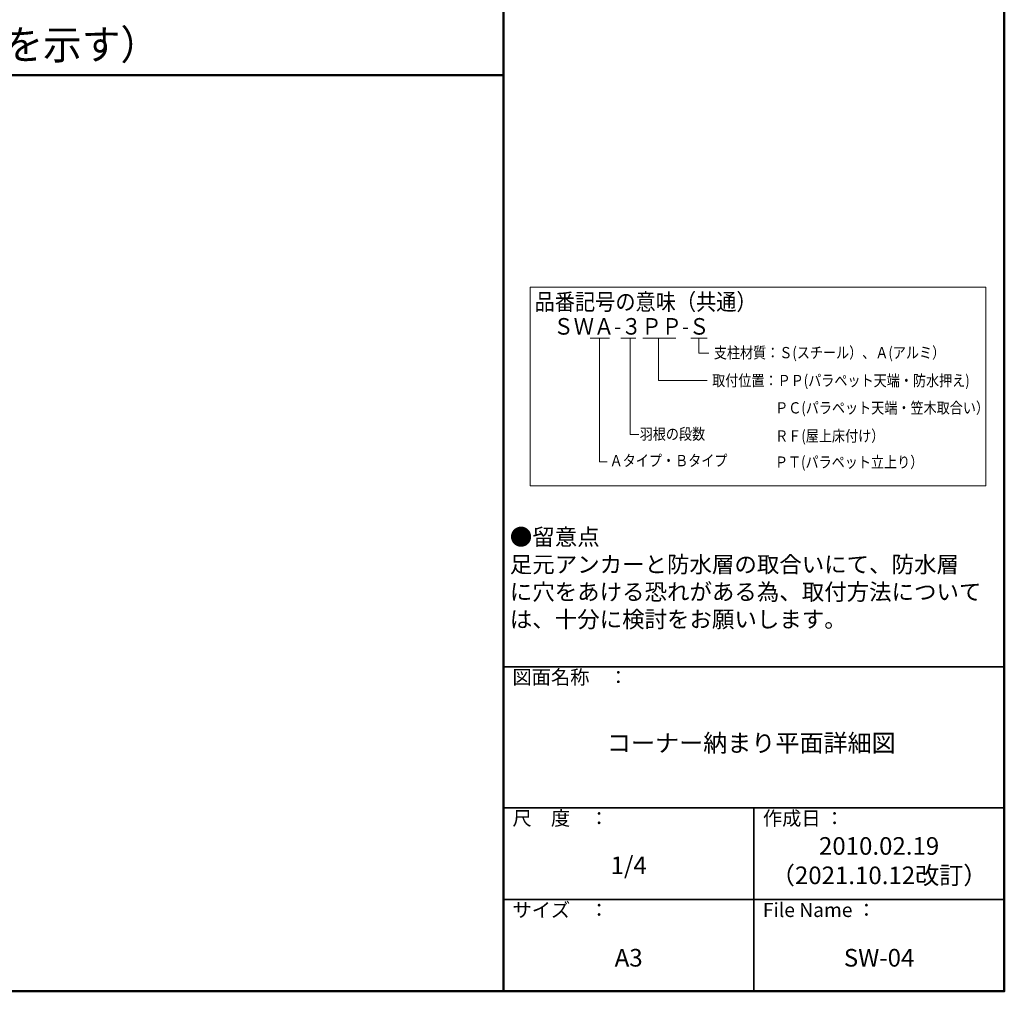
# Model space of a CAD drawing. Units: millimetres. Extents: x -15725 to -14125, y -4870 to -3762.
# Drawn here: x -14684 to -14125, y -4870 to -4319 of the extents above; entities that cross this region are included whole.
import ezdxf

# ---------------------------------------------------------------- set-up
doc = ezdxf.new("R2010")
doc.units = ezdxf.units.MM
for name, color, linetype in [('0-0_基準線', 7, 'Continuous'), ('2-5_寸法', 7, 'Continuous'), ('moji', 70, 'Continuous'), ('zumenwaku', 190, 'Continuous')]:
    doc.layers.add(name, color=color, linetype=linetype)
doc.layers.add('6文字', color=2, linetype='Continuous', lineweight=20)
doc.styles.add('MSP', font='txt')
doc.styles.add('ＭＳ ゴシック', font='txt', dxfattribs={"height": 1})

msp = doc.modelspace()

# ---------------------------------------------------------------- linework, layer by layer
at = {"layer": '0-0_基準線', "color": 255, "linetype": 'Continuous', "lineweight": 9}
for p, q in [((-14360.39283, -4499.54691), (-14349.26153, -4499.54691)), ((-14354.98178, -4499.54691), (-14354.98178, -4569.59224)), ((-14342.87134, -4499.54691), (-14334.41979, -4499.54691)), ((-14337.71796, -4499.54691), (-14337.71796, -4554.19224)), ((-14330.43451, -4499.54691), (-14311.74492, -4499.54691)), ((-14321.63941, -4499.54691), (-14321.63941, -4523.39224)), ((-14303.22467, -4499.54691), (-14294.00203, -4499.54691)), ((-14298.7355, -4499.54691), (-14298.7355, -4507.99224)), ((-14293.05915, -4507.99224), (-14298.7355, -4507.99224)), ((-14293.88369, -4523.39224), (-14321.63941, -4523.39224)), ((-14337.71796, -4554.19224), (-14332.71345, -4554.19224)), ((-14354.98178, -4569.59224), (-14350.59376, -4569.59224))]:
    msp.add_line(p, q, dxfattribs=at)
at = {"layer": '6文字'}
msp.add_lwpolyline([(-14394.32117, -4470.60551), (-14136.03414, -4470.60551), (-14136.03414, -4583.15345), (-14394.32117, -4583.15345)], close=True, dxfattribs=at)
at = {"layer": 'zumenwaku', "linetype": 'Continuous', "lineweight": 50}
for p, q in [((-14409.48468, -3761.90081), (-14409.48468, -4869.89971)), ((-15725.48336, -4350.37943), (-14409.48468, -4350.37943))]:
    msp.add_line(p, q, dxfattribs=at)
at = {"layer": 'zumenwaku', "linetype": 'Continuous', "lineweight": 35}
for p, q in [((-14409.48468, -4685.89989), (-14125.48496, -4685.89989)), ((-14409.48468, -4765.89981), (-14125.48496, -4765.89981)), ((-14267.48482, -4765.89981), (-14267.48482, -4869.89957)), ((-14409.48468, -4817.89976), (-14125.48496, -4817.89976))]:
    msp.add_line(p, q, dxfattribs=at)
at = {"layer": 'zumenwaku', "linetype": 'Continuous', "lineweight": 50}
msp.add_lwpolyline([(-15725.48336, -4869.89971), (-14125.48496, -4869.89971), (-14125.48496, -3761.90081), (-15725.48336, -3761.90081)], close=True, dxfattribs=at)

# ---------------------------------------------------------------- texts
at = {"layer": '0-0_基準線', "color": 255, "linetype": 'Continuous', "lineweight": 9, "style": 'ＭＳ ゴシック'}
for s, height, width, p in [('品番記号の意味（共通）', 9.38784, 0.89375, (-14391.81926, -4483.55354)), ('ＳＷＡ-３ＰＰ-Ｓ', 9.38784, 0.896875, (-14381.15177, -4497.46767)), ('支柱材質：Ｓ(スチール）、Ａ(アルミ）', 6.4, 0.85, (-14290.18387, -4510.88658)), ('取付位置：ＰＰ(パラペット天端・防水押え)', 6.4, 0.85, (-14291.14584, -4526.69028)), ('ＰＣ(パラペット天端・笠木取合い）', 6.4, 0.85, (-14255.41573, -4542.18478)), ('羽根の段数', 6.4, 0.85, (-14332.23545, -4557.02651)), ('ＲＦ(屋上床付け）', 6.4, 0.85, (-14255.41573, -4558.1259)), ('Ａタイプ・Ｂタイプ', 6.4, 0.85, (-14349.2689, -4572.11355)), ('ＰＴ(パラペット立上り）', 6.4, 0.85, (-14255.55316, -4572.96764))]:
    msp.add_text(s, height=height, dxfattribs=dict(at, width=width)).set_placement(p)
at = {"layer": '2-5_寸法', "color": 3, "linetype": 'Continuous', "lineweight": 9, "style": 'ＭＳ ゴシック', "width": 0.958678}
msp.add_text('アルミ押出形材支柱のコーナー納まり図\u3000\u3000（本図はSWA-3PP-Aを示す）', height=16.764, dxfattribs=at).set_placement((-15332.78196, -4341.36251))
at = {"layer": 'moji', "linetype": 'Continuous', "style": 'MSP'}
for s, insert, char_height, width, attachment_point in [('●留意点\\P\u3000足元アンカーと防水層の取合いにて、防水層\\P\u3000に穴をあける恐れがある為、取付方法について\\P\u3000は、十分に検討をお願いします。\\P\u3000', (-14405.8665, -4607.56983), 9.3333324, 285.2699503, 1), ('コーナー納まり平面詳細図', (-14268.93477, -4730.38381), 9.99999, 284.1821158, 5), ('2010.02.19\\P（2021.10.12改訂）', (-14196.48489, -4797.09235), 9.99999, 141.999858, 5), ('1/4', (-14338.48475, -4799.74923), 9.99999, 141.999858, 5), ('A3', (-14338.48475, -4852.16281), 9.99999, 141.999858, 5), ('SW-04', (-14196.48489, -4852.16281), 9.99999, 141.999858, 5)]:
    msp.add_mtext(s, dxfattribs=dict(at, insert=insert, char_height=char_height, width=width, attachment_point=attachment_point))
at = {"layer": 'zumenwaku', "linetype": 'Continuous', "char_height": 7.999992, "attachment_point": 1, "style": 'MSP'}
for s, insert, width in [('図面名称\u3000：', (-14404.3773, -4687.75656), 87.4899925), ('尺\u3000度\u3000：', (-14404.3773, -4767.75648), 73.3035267), ('作成日 ：', (-14262.37744, -4767.75648), 73.3035267), ('サイズ\u3000：', (-14404.3773, -4819.75642), 73.3035267), ('File Name ：', (-14262.37744, -4819.75642), 73.3035267)]:
    msp.add_mtext(s, dxfattribs=dict(at, insert=insert, width=width))

doc.saveas('drawing.dxf')
